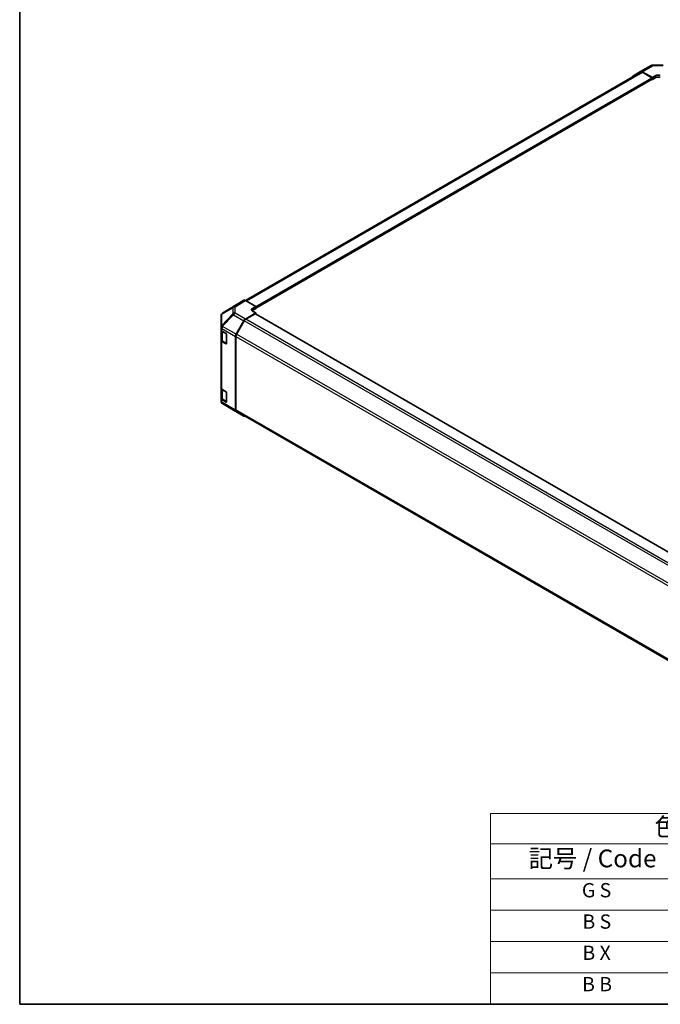
# Model space of a CAD drawing. Units: millimetres. Extents: x 65 to 8728, y 36 to 1441.
# Drawn here: x 65 to 469, y 36 to 657 of the extents above; entities that cross this region are included whole.
import ezdxf

# ---------------------------------------------------------------- set-up
doc = ezdxf.new("R2010")
doc.units = ezdxf.units.MM
doc.header["$LTSCALE"] = 4.5
for name, color, linetype, lineweight in [('Border (ISO)', 7, 'Continuous', 35), ('Symbol (ISO)', 7, 'Continuous', 18), ('Visible (ISO)', 7, 'Continuous', 35), ('Visible Narrow (ISO)', 7, 'Continuous', 25)]:
    doc.layers.add(name, color=color, linetype=linetype, lineweight=lineweight)
doc.styles.add('Note Text (TK)', font='txt')
doc.styles.add('Note Text (TK2)', font='txt')

# ---------------------------------------------------------------- blocks, each defined once
blk = doc.blocks.new('図面枠 tk図枠')
at = {"layer": 'Border (ISO)'}
for p, q in [((14.5, 289), (14.5, 8)), ((14.5, 8), (405.5, 8))]:
    blk.add_line(p, q, dxfattribs=at)
blk = doc.blocks.new('テーブル1')
at = {"layer": 'Symbol (ISO)'}
for p, q in [((80.5, 34.78), (224.5, 34.78)), ((80.5, 34.78), (80.5, 30.5)), ((224.5, 34.78), (224.5, 30.5)), ((80.5, 30.5), (224.5, 30.5)), ((80.5, 30.5), (80.5, 25.6)), ((110.5, 30.5), (110.5, 25.6)), ((147.5, 30.5), (147.5, 25.6)), ((184.5, 30.5), (184.5, 25.6)), ((224.5, 30.5), (224.5, 25.6)), ((80.5, 25.6), (224.5, 25.6)), ((80.5, 25.6), (80.5, 8)), ((110.5, 25.6), (110.5, 8)), ((147.5, 25.6), (147.5, 8)), ((184.5, 25.6), (184.5, 8)), ((224.5, 25.6), (224.5, 8)), ((80.5, 21.2), (224.5, 21.2)), ((80.5, 16.8), (224.5, 16.8)), ((80.5, 12.4), (224.5, 12.4)), ((80.5, 8), (224.5, 8))]:
    blk.add_line(p, q, dxfattribs=at)
at = {"layer": 'Symbol (ISO)', "color": 7, "attachment_point": 7}
for s, insert, char_height, style in [('色仕様（型番末尾□） / Color Type（End of product number□）', (103.51, 30.86), 2.5, 'Note Text (TK)'), ('記号 / Code', (85.86, 26.43), 2.5, 'Note Text (TK)'), ('パネル / Panel', (117.34, 26.43), 2.5, 'Note Text (TK)'), ('フレーム / Freme', (152.48, 26.56), 2.5, 'Note Text (TK)'), ('コーナー / Corner', (190.45, 26.5), 2.5, 'Note Text (TK)'), ('G S', (93.33, 22.38), 2, 'Note Text (TK2)'), ('       シルバー / Silver', (111.7, 22.07), 2, 'Note Text (TK2)'), ('        シルバー / Silver', (148.7, 22.07), 2, 'Note Text (TK2)'), ('     ライトグレー / Light gray', (185.7, 21.93), 2, 'Note Text (TK2)'), ('B S', (93.41, 17.98), 2, 'Note Text (TK2)'), ('       シルバー / Silver', (111.7, 17.67), 2, 'Note Text (TK2)'), ('        シルバー / Silver', (148.7, 17.67), 2, 'Note Text (TK2)'), ('     ブラック / Black', (185.7, 17.61), 2, 'Note Text (TK2)'), ('B X', (93.41, 13.6), 2, 'Note Text (TK2)'), ('       シルバー / Silver', (111.7, 13.27), 2, 'Note Text (TK2)'), ('        ブラック / Black', (148.7, 13.21), 2, 'Note Text (TK2)'), ('     ブラック / Black', (185.7, 13.21), 2, 'Note Text (TK2)'), ('B B', (93.36, 9.2), 2, 'Note Text (TK2)'), ('       ブラック / Black', (111.7, 8.81), 2, 'Note Text (TK2)'), ('        ブラック / Black', (148.7, 8.81), 2, 'Note Text (TK2)'), ('     ブラック / Black', (185.7, 8.81), 2, 'Note Text (TK2)')]:
    blk.add_mtext(s, dxfattribs=dict(at, insert=insert, char_height=char_height, style=style))

msp = doc.modelspace()

# ---------------------------------------------------------------- linework, layer by layer
at = {"layer": 'Visible (ISO)'}
for p, q in [((457.055, 624.6417), (463.6613, 628.4559)), ((464.6412, 628.7237), (471.2334, 628.7902)), ((207.7024, 480.2457), (457.2506, 624.3224)), ((452.2013, 621.7409), (457.0463, 624.6366)), ((458.0303, 624.5567), (464.5237, 620.9385)), ((464.1702, 620.8057), (458.2506, 624.2234)), ((464.5237, 620.9385), (466.6451, 622.1633)), ((214.2079, 475.341), (464.4202, 619.8011)), ((464.3161, 619.741), (464.5237, 619.6212)), ((464.5237, 619.6212), (464.5237, 620.9385)), ((466.6451, 620.8459), (464.5237, 619.6212)), ((464.5237, 620.03), (464.5237, 620.1933)), ((206.7236, 480.3328), (201.8941, 477.5445)), ((214.2079, 476.4899), (207.7235, 480.2337)), ((201.8769, 477.5342), (193.2521, 472.2008)), ((207.7145, 468.4563), (214.2079, 472.3362)), ((212.0866, 475.2224), (214.2079, 476.4899)), ((214.2079, 475.1013), (212.0866, 473.8765)), ((214.2079, 472.3362), (212.0866, 473.5609)), ((214.2079, 476.4899), (214.2079, 475.1013)), ((214.2079, 475.6734), (214.2079, 475.5101)), ((214.2079, 471.76), (214.2079, 472.3362)), ((192.2876, 470.4763), (192.2876, 463.3275)), ((192.6468, 471.6198), (192.6631, 471.6433)), ((201.8855, 458.9098), (206.7305, 467.4)), ((206.9348, 467.3217), (202.1064, 458.9587)), ((213.8544, 471.7951), (207.9348, 468.3774)), ((605.3844, 245.9142), (214.1044, 471.8198)), ((192.2876, 463.3275), (192.2876, 463.3166)), ((192.2876, 463.3166), (192.2876, 461.6997)), ((192.2876, 455.1677), (192.2876, 461.6997)), ((192.5705, 461.1077), (192.5705, 455.4127)), ((192.8734, 460.8832), (195.4696, 459.3843)), ((192.2876, 455.1677), (192.2876, 424.9574)), ((195.4696, 452.8523), (192.8734, 454.3512)), ((193.2184, 454.4589), (195.8121, 452.9614)), ((195.8232, 458.7719), (195.8232, 453.0565)), ((201.48, 457.5311), (201.48, 411.023)), ((201.6922, 457.5648), (201.6922, 411.2342)), ((192.2876, 418.4254), (192.2876, 424.9574)), ((192.5705, 424.3654), (192.5705, 418.6703)), ((192.8734, 424.1409), (195.4696, 422.642)), ((192.2876, 418.4254), (192.2876, 416.8085)), ((192.2876, 416.8085), (192.2876, 416.8084)), ((195.4696, 416.11), (192.8734, 417.6089)), ((193.2184, 417.7165), (195.8121, 416.2191)), ((195.8232, 422.0296), (195.8232, 416.3141)), ((200.1144, 411.0367), (193.2691, 415.0872)), ((200.1329, 411.0258), (206.7392, 407.2117)), ((202.1064, 410.3187), (593.2173, 184.5106)), ((206.7305, 407.2168), (201.8855, 410.1125))]:
    msp.add_line(p, q, dxfattribs=at)
for centre, start, end in [((464.6613, 626.7238), 90.5773894, 120), ((194.2876, 470.4763), 145.1287079, 180), ((194.304, 470.4998), 121.7316992, 145.1287079), ((194.2876, 416.8084), 180, 239.3860662), ((201.1329, 412.7579), 239.3860662, 240)]:
    msp.add_arc(centre, 2, start, end, dxfattribs=at)
for centre, major_axis, ratio, start_param, end_param in [((453.21, 620.0139), (-1, 1.7321), 0.57735027, 0.00872665, 0.54430201), ((458.055, 622.9097), (-1, 1.7321), 0.57735027, 5.51524044, 6.29191195), ((458.2506, 622.5904), (-1, 1.7321), 0.57735027, 5.49778714, 6.28318531), ((468.0593, 621.3753), (1.9999, 0.0297), 0.56718765, 0.77697088, 2.34776721), ((464.1702, 620.3974), (-0.25, 0.433), 0.57735027, 3.92699082, 5.49778714), ((464.1702, 620.2341), (0.25, -0.433), 0.57735027, 0, 0.78539816), ((468.0593, 620.0294), (-2, 0), 0.57735027, 3.92699082, 5.49778714), ((207.7239, 478.6002), (-1.0003, 1.7326), 0.57717444, 5.49793944, 6.28318531), ((202.8945, 475.8119), (-1.0003, 1.7326), 0.57717444, 0, 0.01744798), ((213.5008, 474.4059), (-1.9999, -0.0308), 0.58733688, 5.4887505, 7.05954683), ((213.5008, 473.06), (-2, 0), 0.57735027, 5.49778714, 5.67589941), ((207.7392, 466.8378), (1, 1.7321), 0.57735027, 0.80285146, 1.57952297), ((207.9348, 466.7444), (-1, -1.7321), 0.57735027, 3.92699082, 4.71238898), ((213.8544, 471.3868), (0.25, 0.433), 0.57735027, 0, 0.78539816), ((194.2876, 461.6997), (-2, 0), 0.57735027, 0, 0.78539816), ((194.2876, 455.1677), (-2, 0), 0.57735027, 0, 0.78539816), ((195.4696, 458.9761), (-0.25, 0.433), 0.57735027, 3.92699082, 5.49778714), ((202.8942, 458.3476), (1, 1.7321), 0.57735027, 1.57952297, 2.35619449), ((203.1064, 458.3813), (-1, -1.7321), 0.57735027, 4.71238898, 5.49778714), ((195.4696, 453.2606), (0.25, -0.433), 0.57735027, 5.49778714, 7.06858347), ((194.2876, 424.9574), (-2, 0), 0.57735027, 0, 0.78539816), ((195.4696, 422.2337), (-0.25, 0.433), 0.57735027, 3.92699082, 5.49778714), ((194.2876, 418.4254), (-2, 0), 0.57735027, 0, 0.78539816), ((195.4696, 416.5182), (0.25, -0.433), 0.57735027, 5.49778714, 7.06858347), ((202.8942, 411.8395), (-1, -1.7321), 0.57735027, 5.49778714, 6.27445866), ((203.1064, 412.0507), (-1, -1.7321), 0.57735027, 5.49778714, 6.28318531), ((207.7392, 408.9437), (-1, -1.7321), 0.57735027, 6.27445866, 6.90497801)]:
    msp.add_ellipse(centre, major_axis=major_axis, ratio=ratio, start_param=start_param, end_param=end_param, dxfattribs=at)
for points in [[(192.5705, 455.4127), (192.5705, 455.3341), (192.5813, 455.2556), (192.6229, 455.104), (192.6535, 455.031), (192.731, 454.8935), (192.7777, 454.8288), (192.884, 454.7084), (192.9436, 454.6525), (193.0734, 454.5493), (193.1437, 454.502), (193.2184, 454.4589)], [(192.5705, 418.6703), (192.5705, 418.5917), (192.5813, 418.5132), (192.6229, 418.3617), (192.6535, 418.2887), (192.731, 418.1511), (192.7777, 418.0865), (192.884, 417.966), (192.9436, 417.9102), (193.0734, 417.807), (193.1437, 417.7597), (193.2184, 417.7165)]]:
    msp.add_open_spline(points, degree=3, knots=[5.497787144, 5.497787144, 5.497787144, 5.497787144, 5.654866776, 5.654866776, 5.811946409, 5.811946409, 5.969026042, 5.969026042, 6.126105675, 6.126105675, 6.283185307, 6.283185307, 6.283185307, 6.283185307], dxfattribs=at)
at = {"layer": 'Visible Narrow (ISO)'}
for p, q in [((458.0303, 624.5567), (464.6366, 628.3708)), ((464.6366, 628.3708), (471.2289, 628.4373)), ((208.2883, 479.9076), (458.2506, 624.2234)), ((466.6451, 620.8459), (466.6451, 622.1633)), ((214.2079, 476.4899), (464.1702, 620.8057)), ((214.2079, 475.6734), (464.5237, 620.1933)), ((214.2079, 475.5101), (464.5237, 620.03)), ((206.7236, 480.3328), (200.0983, 476.2358)), ((201.1082, 476.143), (207.7235, 480.2337)), ((192.8811, 471.6372), (199.7099, 475.6619)), ((193.2694, 472.2112), (201.8941, 477.5445)), ((200.0983, 476.2358), (193.2694, 472.2112)), ((199.7099, 475.6619), (199.7099, 471.7894)), ((201.1082, 472.2705), (201.1082, 476.143)), ((212.0866, 473.8765), (212.0866, 475.2224)), ((199.7099, 471.7894), (192.8647, 464.4649)), ((192.8647, 471.6138), (192.8811, 471.6372)), ((192.8647, 464.4649), (192.8647, 471.6138)), ((193.2789, 463.8897), (200.1242, 471.2142)), ((200.1242, 471.2142), (206.7305, 467.4)), ((207.7145, 468.4563), (201.1082, 472.2705)), ((598.3895, 241.3152), (206.9348, 467.3217)), ((599.3249, 242.4082), (207.9348, 468.3774)), ((605.238, 245.8296), (213.8544, 471.7951)), ((192.8734, 462.5001), (201.48, 457.5311)), ((192.8734, 460.8832), (192.8734, 462.5001)), ((193.1563, 460.6383), (195.6817, 459.1802)), ((193.1563, 454.5962), (193.1563, 460.6383)), ((193.2789, 463.8788), (193.2789, 463.8897)), ((201.8855, 458.9098), (193.2789, 463.8788)), ((192.8734, 424.1409), (192.8734, 454.3512)), ((195.7525, 453.0973), (193.1563, 454.5962)), ((195.7525, 459.0577), (195.7525, 453.0973)), ((201.6922, 457.5648), (593.2172, 231.5177)), ((593.5636, 232.9507), (202.1064, 458.9587)), ((195.7353, 453.0057), (195.4696, 452.8523)), ((193.1563, 423.8959), (195.6817, 422.4378)), ((193.1563, 417.8539), (193.1563, 423.8959)), ((192.8734, 415.992), (192.8734, 417.6089)), ((195.7525, 416.3549), (193.1563, 417.8539)), ((195.7525, 422.3154), (195.7525, 416.3549)), ((201.48, 411.023), (192.8734, 415.992)), ((193.2789, 415.0814), (193.2789, 415.0815)), ((193.2789, 415.0815), (201.8855, 410.1125)), ((200.1242, 411.0309), (193.2789, 415.0814)), ((195.7353, 416.2634), (195.4696, 416.11)), ((206.7305, 407.2168), (200.1242, 411.0309)), ((593.2172, 185.1871), (201.6922, 411.2342))]:
    msp.add_line(p, q, dxfattribs=at)
for centre, major_axis, ratio, start_param, end_param in [((464.6613, 626.7238), (-1, 1.7321), 0.57735027, 5.51524044, 6.28318531), ((464.6613, 626.7238), (-0.0202, 1.9999), 0.00712546, 0, 0.60310278), ((201.1329, 474.5245), (-1.0155, 1.723), 0.61763335, 0.01811704, 0.55253158), ((201.1329, 474.5245), (2, 0), 0.80930894, 1.58313735, 2.362365), ((201.1329, 474.5245), (-1.0519, 1.701), 0.57717444, 5.48049146, 6.26573733), ((194.2876, 470.4763), (-2, 0), 0.80930894, 5.50395766, 6.28318531), ((194.2876, 470.4763), (-1.6409, 1.1435), 0.14347132, 5.85294759, 6.28318531), ((194.304, 470.4998), (-1.6409, 1.1435), 0.14347132, 5.85294759, 6.28318531), ((194.304, 470.4998), (-1.0155, 1.723), 0.61763335, 0.01811704, 0.55253158), ((194.304, 470.4998), (-1.0519, 1.701), 0.57717444, 6.26573733, 6.28318531), ((201.1329, 470.652), (-2, 0), 0.80930894, 4.72473001, 5.50395766), ((201.1329, 470.652), (-1.4612, 1.3656), 0.16781559, 0.43202418, 0.97590756), ((201.1329, 470.652), (1, 1.7321), 0.57735027, 0.80285146, 1.57952297), ((194.2876, 463.3275), (-2, 0), 0.80930894, 5.50395766, 6.28318531), ((194.2876, 463.3275), (-2, 0), 0.3255424, 5.24101135, 6.28318531), ((194.2876, 463.3166), (-2, 0), 0.3255424, 5.24101135, 6.28318531), ((194.2876, 463.3166), (-2, 0), 0.57735027, 0, 0.78539816), ((194.5705, 461.4548), (2, 0), 0.57735027, 3.60177197, 3.92699082), ((194.2876, 463.3275), (1.4612, -1.3656), 0.16781559, 3.57361684, 4.11750022), ((194.2876, 463.3166), (1, 1.7321), 0.57735027, 1.57952297, 2.35619449), ((193.3684, 460.7607), (0.15, 0.2598), 0.57735027, 2.06167901, 2.35619449), ((194.5705, 455.4127), (-2, 0), 0.57735027, 0, 0.78539816), ((193.3684, 454.7187), (-0.15, -0.2598), 0.57735027, 5.49778714, 6.28318531), ((195.9646, 453.2198), (-0.3, 0), 0.57735027, 0.78539816, 1.07991365), ((195.9646, 453.2198), (-0.15, -0.2598), 0.57735027, 5.49778714, 6.26635415), ((194.5705, 424.7124), (2, 0), 0.57735027, 3.60177197, 3.92699082), ((193.3684, 424.0184), (0.15, 0.2598), 0.57735027, 2.06167901, 2.35619449), ((194.2876, 416.8085), (-2, 0), 0.57735027, 0, 0.78539816), ((194.2876, 416.8085), (-2, 0), 0.99996596, 0, 1.04217396), ((194.2876, 416.8084), (-2, 0), 0.99996596, 0, 1.04217396), ((194.5705, 418.6703), (-2, 0), 0.57735027, 0, 0.78539816), ((193.3684, 417.9763), (-0.15, -0.2598), 0.57735027, 5.49778714, 6.28318531), ((195.9646, 416.4774), (-0.3, 0), 0.57735027, 0.78539816, 1.07991365), ((195.9646, 416.4774), (-0.15, -0.2598), 0.57735027, 5.49778714, 6.26635415), ((194.2876, 416.8085), (-1, -1.7321), 0.57735027, 5.49778714, 6.27445866), ((194.2876, 416.8084), (-1.0185, -1.7212), 0.62311586, 0, 0.00911011), ((201.1329, 412.7579), (-1.0185, -1.7212), 0.62311586, 0, 0.00911011), ((201.1329, 412.7579), (-1, -1.7321), 0.57735027, 6.27445866, 6.28318531)]:
    msp.add_ellipse(centre, major_axis=major_axis, ratio=ratio, start_param=start_param, end_param=end_param, dxfattribs=at)

# ---------------------------------------------------------------- block references
at = {"xscale": 4.5, "yscale": 4.5, "zscale": 4.5}
for name in ['図面枠 tk図枠', 'テーブル1']:
    msp.add_blockref(name, (0, 0), dxfattribs=at)

doc.saveas('drawing.dxf')
